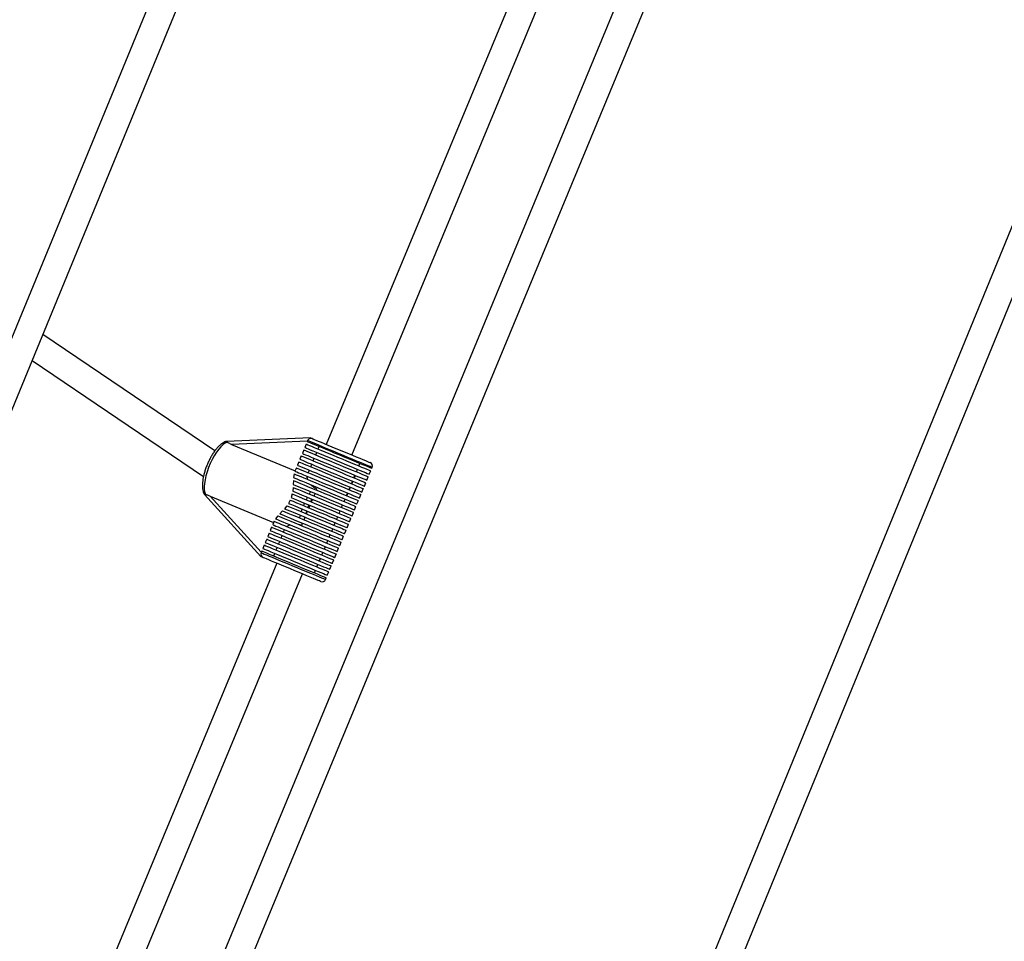
# Model space of a CAD drawing. Units: millimetres. Extents: x -420 to 1077, y 95 to 1429.
# Drawn here: x 729 to 783, y 457 to 507 of the extents above; entities that cross this region are included whole.
import ezdxf

# ---------------------------------------------------------------- set-up
doc = ezdxf.new("R2010")
doc.units = ezdxf.units.MM
doc.layers.add('VP-EQ', color=7, linetype='Continuous', true_color=0x8a3492)
doc.layers.add('VP-HIC', color=6, linetype='Continuous')

# ---------------------------------------------------------------- blocks, each defined once
blk = doc.blocks.new('0419-1')
at = {"color": 7, "linetype": 'Continuous', "lineweight": 25}
for p, q in [((-1951.085, -606.184), (-1977.718, -670.888)), ((-1976.675, -672.296), (-1949.615, -606.554)), ((-1934.36, -613.26), (-1948.191, -646.536)), ((-1946.806, -647.112), (-1932.959, -613.795)), ((-1929.368, -615.253), (-1959.868, -688.885)), ((-1958.853, -690.354), (-1927.889, -615.601)), ((-1906.578, -624.126), (-1940.948, -707.93)), ((-1939.913, -709.359), (-1905.101, -624.475)), ((-1954.254, -646.885), (-1963.61, -640.554)), ((-1964.193, -641.971), (-1954.874, -648.276)), ((-1949.06, -646.175), (-1953.627, -646.378)), ((-1949.206, -646.33), (-1949.226, -646.377)), ((-1953.348, -646.536), (-1949.89, -647.974)), ((-1949.418, -646.838), (-1949.495, -647.023)), ((-1949.283, -646.515), (-1949.36, -646.7)), ((-1948.769, -647.108), (-1948.711, -646.97)), ((-1948.635, -646.785), (-1948.577, -646.646)), ((-1949.687, -647.485), (-1949.763, -647.669)), ((-1949.552, -647.161), (-1949.629, -647.346)), ((-1948.903, -647.431), (-1948.846, -647.293)), ((-1949.821, -647.808), (-1949.898, -647.992)), ((-1949.172, -648.078), (-1949.115, -647.939)), ((-1949.038, -647.754), (-1948.98, -647.616)), ((-1946.555, -648.029), (-1946.498, -647.89)), ((-1946.421, -647.706), (-1946.363, -647.567)), ((-1945.852, -648.159), (-1945.775, -647.975)), ((-1945.717, -647.836), (-1945.698, -647.79)), ((-1949.982, -648.499), (-1949.99, -648.712)), ((-1949.946, -648.135), (-1949.973, -648.34)), ((-1946.824, -648.675), (-1946.767, -648.537)), ((-1946.799, -648.686), (-1946.742, -648.547)), ((-1946.69, -648.352), (-1946.632, -648.214)), ((-1946.665, -648.363), (-1946.607, -648.224)), ((-1946.12, -648.806), (-1946.044, -648.621)), ((-1945.986, -648.482), (-1945.909, -648.298)), ((-1949.998, -648.871), (-1950.018, -649.08)), ((-1948.731, -649.019), (-1948.708, -648.966)), ((-1946.959, -648.998), (-1946.901, -648.86)), ((-1946.934, -649.009), (-1946.876, -648.87)), ((-1946.255, -649.129), (-1946.178, -648.944)), ((-1954.824, -649.255), (-1951.749, -652.638)), ((-1954.516, -649.342), (-1951.058, -650.781)), ((-1950.15, -649.566), (-1950.246, -649.743)), ((-1950.043, -649.232), (-1950.095, -649.427)), ((-1949, -649.666), (-1948.942, -649.527)), ((-1948.865, -649.343), (-1948.838, -649.277)), ((-1948.812, -649.202), (-1948.838, -649.277)), ((-1947.228, -649.645), (-1947.17, -649.506)), ((-1947.093, -649.322), (-1947.036, -649.183)), ((-1947.068, -649.332), (-1947.011, -649.193)), ((-1946.524, -649.775), (-1946.447, -649.59)), ((-1946.389, -649.452), (-1946.312, -649.267)), ((-1950.569, -650.15), (-1950.714, -650.306)), ((-1950.332, -649.87), (-1950.463, -650.032)), ((-1949.269, -650.312), (-1949.211, -650.174)), ((-1949.134, -649.989), (-1949.076, -649.85)), ((-1947.496, -650.291), (-1947.439, -650.153)), ((-1947.362, -649.968), (-1947.304, -649.829)), ((-1946.793, -650.421), (-1946.716, -650.237)), ((-1946.658, -650.098), (-1946.581, -649.914)), ((-1951.031, -650.716), (-1951.108, -650.901)), ((-1950.822, -650.424), (-1950.954, -650.586)), ((-1949.392, -650.609), (-1949.403, -650.635)), ((-1949.392, -650.609), (-1949.345, -650.497)), ((-1947.631, -650.614), (-1947.573, -650.476)), ((-1946.927, -650.745), (-1946.85, -650.56)), ((-1951.165, -651.039), (-1951.242, -651.224)), ((-1950.517, -651.309), (-1950.459, -651.171)), ((-1950.354, -650.998), (-1950.177, -650.909)), ((-1949.784, -650.856), (-1949.521, -650.92)), ((-1949.521, -650.92), (-1949.48, -650.82)), ((-1947.9, -651.26), (-1947.842, -651.122)), ((-1947.765, -650.937), (-1947.708, -650.799)), ((-1947.196, -651.391), (-1947.119, -651.206)), ((-1947.061, -651.068), (-1946.985, -650.883)), ((-1951.434, -651.686), (-1951.511, -651.87)), ((-1951.3, -651.362), (-1951.377, -651.547)), ((-1950.785, -651.955), (-1950.728, -651.817)), ((-1950.651, -651.632), (-1950.593, -651.494)), ((-1948.169, -651.907), (-1948.111, -651.768)), ((-1948.162, -651.91), (-1948.104, -651.771)), ((-1948.034, -651.584), (-1947.977, -651.445)), ((-1947.33, -651.714), (-1947.253, -651.529)), ((-1951.703, -652.332), (-1951.741, -652.424)), ((-1951.569, -652.009), (-1951.645, -652.193)), ((-1950.92, -652.279), (-1950.862, -652.14)), ((-1948.303, -652.23), (-1948.245, -652.091)), ((-1948.296, -652.233), (-1948.239, -652.094)), ((-1947.599, -652.36), (-1947.522, -652.176)), ((-1947.465, -652.037), (-1947.388, -651.853)), ((-1951.054, -652.602), (-1950.997, -652.463)), ((-1948.572, -652.876), (-1948.514, -652.738)), ((-1948.565, -652.879), (-1948.507, -652.741)), ((-1948.437, -652.553), (-1948.38, -652.415)), ((-1948.431, -652.556), (-1948.373, -652.417)), ((-1947.868, -653.007), (-1947.791, -652.822)), ((-1947.734, -652.683), (-1947.657, -652.499)), ((-1950.878, -653), (-1964.519, -685.821)), ((-1948.841, -653.523), (-1948.783, -653.384)), ((-1948.706, -653.199), (-1948.649, -653.061)), ((-1948.002, -653.33), (-1947.926, -653.145)), ((-1963.349, -686.915), (-1949.493, -653.576)), ((-1948.233, -653.884), (-1948.194, -653.791)), ((-1948.137, -653.653), (-1948.06, -653.468))]:
    blk.add_line(p, q, dxfattribs=at)
at = {"color": 8, "linetype": 'Continuous', "lineweight": 25}
for p, q in [((-1949.215, -646.351), (-1953.348, -646.536)), ((-1954.516, -649.342), (-1951.733, -652.403))]:
    blk.add_line(p, q, dxfattribs=at)
at = {"color": 7, "linetype": 'Continuous', "lineweight": 25, "flags": 128}
for points in [[(-1953.582, -646.421), (-1953.689, -646.468), (-1953.804, -646.549), (-1953.924, -646.66), (-1954.047, -646.8), (-1954.168, -646.965), (-1954.287, -647.151), (-1954.399, -647.354), (-1954.503, -647.57), (-1954.596, -647.794), (-1954.676, -648.019), (-1954.741, -648.243), (-1954.79, -648.458), (-1954.821, -648.661), (-1954.834, -648.846), (-1954.828, -649.009), (-1954.804, -649.148), (-1954.762, -649.257)], [(-1949.226, -646.377), (-1949.224, -646.377), (-1949.199, -646.388), (-1949.141, -646.412), (-1949.052, -646.449), (-1948.933, -646.498), (-1948.787, -646.559), (-1948.616, -646.63), (-1948.424, -646.71), (-1948.214, -646.798), (-1947.99, -646.891), (-1947.756, -646.988), (-1947.517, -647.087), (-1947.278, -647.187), (-1947.041, -647.285), (-1946.813, -647.38), (-1946.598, -647.47), (-1946.398, -647.553), (-1946.219, -647.627), (-1946.063, -647.692), (-1945.933, -647.746), (-1945.833, -647.788), (-1945.762, -647.817), (-1945.724, -647.833), (-1945.717, -647.836)], [(-1949.06, -646.175), (-1949.06, -646.175), (-1949.05, -646.179), (-1949.026, -646.189), (-1948.988, -646.205), (-1948.938, -646.225)], [(-1948.945, -646.223), (-1948.943, -646.224), (-1948.913, -646.236), (-1948.85, -646.262), (-1948.755, -646.302), (-1948.63, -646.353), (-1948.479, -646.417), (-1948.303, -646.49), (-1948.108, -646.571), (-1947.896, -646.659), (-1947.674, -646.751), (-1947.445, -646.847), (-1947.214, -646.943), (-1946.987, -647.037), (-1946.768, -647.128), (-1946.563, -647.214), (-1946.375, -647.292), (-1946.208, -647.361), (-1946.067, -647.42), (-1945.954, -647.467), (-1945.872, -647.501), (-1945.822, -647.522), (-1945.806, -647.529)], [(-1949.495, -647.023), (-1949.493, -647.023), (-1949.468, -647.034), (-1949.41, -647.058), (-1949.32, -647.095), (-1949.202, -647.145), (-1949.055, -647.206), (-1948.884, -647.277), (-1948.692, -647.357), (-1948.482, -647.444), (-1948.258, -647.537), (-1948.024, -647.634), (-1947.785, -647.734), (-1947.546, -647.834), (-1947.309, -647.932), (-1947.081, -648.027), (-1946.865, -648.117), (-1946.666, -648.2), (-1946.487, -648.274), (-1946.331, -648.339), (-1946.201, -648.393), (-1946.101, -648.435), (-1946.031, -648.464), (-1945.993, -648.479), (-1945.986, -648.482)], [(-1949.418, -646.838), (-1949.416, -646.839), (-1949.391, -646.849), (-1949.333, -646.874), (-1949.244, -646.911), (-1949.125, -646.96), (-1948.979, -647.021), (-1948.808, -647.092), (-1948.616, -647.172), (-1948.406, -647.259), (-1948.182, -647.352), (-1947.948, -647.45), (-1947.709, -647.549), (-1947.47, -647.649), (-1947.233, -647.747), (-1947.005, -647.842), (-1946.79, -647.932), (-1946.59, -648.015), (-1946.411, -648.089), (-1946.255, -648.154), (-1946.125, -648.208), (-1946.025, -648.25), (-1945.955, -648.279), (-1945.916, -648.295), (-1945.909, -648.298)], [(-1949.36, -646.7), (-1949.359, -646.7), (-1949.333, -646.711), (-1949.275, -646.735), (-1949.186, -646.772), (-1949.067, -646.822), (-1948.921, -646.882), (-1948.75, -646.953), (-1948.558, -647.033), (-1948.348, -647.121), (-1948.124, -647.214), (-1947.891, -647.311), (-1947.652, -647.41), (-1947.412, -647.51), (-1947.176, -647.608), (-1946.948, -647.703), (-1946.732, -647.793), (-1946.533, -647.876), (-1946.353, -647.951), (-1946.197, -648.015), (-1946.068, -648.069), (-1945.967, -648.111), (-1945.897, -648.14), (-1945.859, -648.156), (-1945.852, -648.159)], [(-1949.283, -646.515), (-1949.282, -646.516), (-1949.256, -646.526), (-1949.198, -646.55), (-1949.109, -646.588), (-1948.99, -646.637), (-1948.844, -646.698), (-1948.674, -646.769), (-1948.481, -646.849), (-1948.271, -646.936), (-1948.048, -647.029), (-1947.814, -647.126), (-1947.575, -647.226), (-1947.335, -647.326), (-1947.099, -647.424), (-1946.871, -647.519), (-1946.655, -647.608), (-1946.456, -647.691), (-1946.276, -647.766), (-1946.12, -647.831), (-1945.991, -647.885), (-1945.89, -647.927), (-1945.82, -647.956), (-1945.782, -647.972), (-1945.775, -647.975)], [(-1949.687, -647.485), (-1949.685, -647.485), (-1949.66, -647.496), (-1949.602, -647.52), (-1949.512, -647.557), (-1949.394, -647.606), (-1949.247, -647.667), (-1949.077, -647.738), (-1948.884, -647.818), (-1948.674, -647.906), (-1948.45, -647.999), (-1948.216, -648.096), (-1947.977, -648.196), (-1947.738, -648.295), (-1947.501, -648.394), (-1947.273, -648.488), (-1947.057, -648.578), (-1946.858, -648.661), (-1946.679, -648.736), (-1946.523, -648.801), (-1946.394, -648.854), (-1946.293, -648.896), (-1946.223, -648.925), (-1946.185, -648.941), (-1946.178, -648.944)], [(-1949.629, -647.346), (-1949.628, -647.347), (-1949.602, -647.357), (-1949.544, -647.381), (-1949.455, -647.419), (-1949.336, -647.468), (-1949.19, -647.529), (-1949.019, -647.6), (-1948.827, -647.68), (-1948.617, -647.767), (-1948.393, -647.86), (-1948.159, -647.958), (-1947.92, -648.057), (-1947.68, -648.157), (-1947.444, -648.255), (-1947.216, -648.35), (-1947, -648.44), (-1946.8, -648.523), (-1946.621, -648.597), (-1946.465, -648.662), (-1946.336, -648.716), (-1946.235, -648.758), (-1946.165, -648.787), (-1946.128, -648.803), (-1946.12, -648.806)], [(-1949.552, -647.161), (-1949.551, -647.162), (-1949.525, -647.173), (-1949.467, -647.197), (-1949.378, -647.234), (-1949.259, -647.283), (-1949.113, -647.344), (-1948.942, -647.415), (-1948.75, -647.495), (-1948.54, -647.583), (-1948.316, -647.676), (-1948.082, -647.773), (-1947.843, -647.872), (-1947.603, -647.972), (-1947.367, -648.07), (-1947.139, -648.165), (-1946.923, -648.255), (-1946.724, -648.338), (-1946.544, -648.413), (-1946.389, -648.477), (-1946.259, -648.531), (-1946.158, -648.573), (-1946.089, -648.602), (-1946.051, -648.618), (-1946.044, -648.621)], [(-1949.898, -647.992), (-1949.894, -647.994), (-1949.861, -648.008), (-1949.797, -648.034), (-1949.703, -648.074), (-1949.579, -648.125), (-1949.429, -648.187), (-1949.256, -648.26), (-1949.062, -648.34), (-1948.851, -648.428), (-1948.627, -648.521), (-1948.394, -648.618), (-1948.156, -648.717), (-1947.918, -648.816), (-1947.685, -648.913), (-1947.459, -649.007), (-1947.247, -649.095), (-1947.051, -649.177), (-1946.875, -649.25), (-1946.722, -649.313), (-1946.596, -649.366), (-1946.498, -649.407), (-1946.431, -649.435), (-1946.395, -649.449), (-1946.389, -649.452)], [(-1949.821, -647.808), (-1949.82, -647.808), (-1949.794, -647.819), (-1949.736, -647.843), (-1949.647, -647.88), (-1949.528, -647.93), (-1949.382, -647.99), (-1949.211, -648.062), (-1949.019, -648.142), (-1948.809, -648.229), (-1948.585, -648.322), (-1948.351, -648.419), (-1948.112, -648.519), (-1947.872, -648.618), (-1947.636, -648.717), (-1947.408, -648.812), (-1947.192, -648.901), (-1946.992, -648.984), (-1946.813, -649.059), (-1946.657, -649.124), (-1946.528, -649.178), (-1946.427, -649.219), (-1946.357, -649.249), (-1946.32, -649.264), (-1946.312, -649.267)], [(-1949.763, -647.669), (-1949.762, -647.67), (-1949.736, -647.68), (-1949.678, -647.705), (-1949.589, -647.742), (-1949.47, -647.791), (-1949.324, -647.852), (-1949.153, -647.923), (-1948.961, -648.003), (-1948.751, -648.09), (-1948.527, -648.184), (-1948.293, -648.281), (-1948.054, -648.38), (-1947.814, -648.48), (-1947.578, -648.578), (-1947.35, -648.673), (-1947.134, -648.763), (-1946.935, -648.846), (-1946.756, -648.92), (-1946.6, -648.985), (-1946.47, -649.039), (-1946.37, -649.081), (-1946.3, -649.11), (-1946.262, -649.126), (-1946.255, -649.129)], [(-1949.982, -648.499), (-1949.883, -648.54), (-1949.753, -648.594), (-1949.597, -648.659), (-1949.417, -648.734), (-1949.216, -648.818), (-1948.998, -648.908), (-1948.767, -649.004), (-1948.528, -649.104), (-1948.286, -649.205), (-1948.044, -649.305), (-1947.808, -649.403), (-1947.582, -649.497), (-1947.37, -649.585), (-1947.177, -649.666), (-1947.006, -649.737), (-1946.861, -649.797), (-1946.744, -649.846), (-1946.657, -649.882), (-1946.603, -649.905), (-1946.582, -649.913), (-1946.581, -649.914)], [(-1949.973, -648.34), (-1949.896, -648.372), (-1949.789, -648.417), (-1949.654, -648.473), (-1949.494, -648.539), (-1949.312, -648.615), (-1949.11, -648.699), (-1948.893, -648.79), (-1948.664, -648.885), (-1948.429, -648.983), (-1948.19, -649.082), (-1947.954, -649.18), (-1947.723, -649.276), (-1947.502, -649.368), (-1947.296, -649.454), (-1947.108, -649.532), (-1946.942, -649.601), (-1946.8, -649.66), (-1946.685, -649.708), (-1946.6, -649.743), (-1946.546, -649.766), (-1946.524, -649.775), (-1946.524, -649.775)], [(-1949.946, -648.135), (-1949.904, -648.152), (-1949.828, -648.184), (-1949.721, -648.228), (-1949.585, -648.285), (-1949.421, -648.353), (-1949.234, -648.431), (-1949.027, -648.517), (-1948.804, -648.61), (-1948.569, -648.708), (-1948.327, -648.809), (-1948.082, -648.91), (-1947.84, -649.011), (-1947.605, -649.109), (-1947.381, -649.202), (-1947.173, -649.288), (-1946.986, -649.366), (-1946.822, -649.435), (-1946.684, -649.492), (-1946.577, -649.536), (-1946.5, -649.568), (-1946.457, -649.586), (-1946.447, -649.59)], [(-1950.018, -649.08), (-1949.873, -649.14), (-1949.703, -649.211), (-1949.511, -649.291), (-1949.301, -649.378), (-1949.077, -649.471), (-1948.842, -649.569), (-1948.603, -649.668), (-1948.362, -649.769), (-1948.124, -649.867), (-1947.895, -649.963), (-1947.678, -650.053), (-1947.477, -650.137), (-1947.296, -650.212), (-1947.14, -650.277), (-1947.009, -650.331), (-1946.908, -650.373), (-1946.838, -650.403), (-1946.8, -650.418), (-1946.793, -650.421)], [(-1949.998, -648.871), (-1949.866, -648.926), (-1949.708, -648.992), (-1949.526, -649.068), (-1949.325, -649.152), (-1949.107, -649.242), (-1948.877, -649.337), (-1948.64, -649.436), (-1948.4, -649.536), (-1948.161, -649.636), (-1947.928, -649.733), (-1947.705, -649.825), (-1947.496, -649.912), (-1947.306, -649.991), (-1947.137, -650.061), (-1946.994, -650.121), (-1946.878, -650.169), (-1946.792, -650.205), (-1946.738, -650.228), (-1946.716, -650.237), (-1946.716, -650.237)], [(-1949.99, -648.712), (-1949.871, -648.762), (-1949.724, -648.823), (-1949.553, -648.894), (-1949.361, -648.974), (-1949.151, -649.061), (-1948.927, -649.154), (-1948.694, -649.251), (-1948.455, -649.351), (-1948.216, -649.45), (-1947.98, -649.548), (-1947.752, -649.643), (-1947.537, -649.733), (-1947.338, -649.815), (-1947.159, -649.89), (-1947.003, -649.955), (-1946.874, -650.008), (-1946.774, -650.05), (-1946.704, -650.079), (-1946.665, -650.095), (-1946.658, -650.098)], [(-1950.15, -649.566), (-1949.994, -649.631), (-1949.813, -649.707), (-1949.612, -649.79), (-1949.394, -649.881), (-1949.163, -649.977), (-1948.925, -650.076), (-1948.683, -650.177), (-1948.442, -650.277), (-1948.207, -650.375), (-1947.982, -650.468), (-1947.771, -650.556), (-1947.579, -650.636), (-1947.409, -650.707), (-1947.264, -650.767), (-1947.147, -650.815), (-1947.061, -650.851), (-1947.006, -650.874), (-1946.985, -650.883), (-1946.985, -650.883)], [(-1950.095, -649.427), (-1949.939, -649.492), (-1949.758, -649.567), (-1949.557, -649.651), (-1949.339, -649.741), (-1949.108, -649.837), (-1948.87, -649.936), (-1948.628, -650.037), (-1948.386, -650.137), (-1948.151, -650.235), (-1947.925, -650.329), (-1947.714, -650.417), (-1947.522, -650.497), (-1947.351, -650.568), (-1947.206, -650.628), (-1947.09, -650.677), (-1947.003, -650.713), (-1946.949, -650.736), (-1946.927, -650.744), (-1946.927, -650.745)], [(-1950.043, -649.232), (-1949.889, -649.296), (-1949.71, -649.37), (-1949.509, -649.454), (-1949.291, -649.545), (-1949.059, -649.641), (-1948.819, -649.741), (-1948.574, -649.843), (-1948.33, -649.944), (-1948.091, -650.044), (-1947.862, -650.139), (-1947.648, -650.228), (-1947.452, -650.309), (-1947.279, -650.381), (-1947.132, -650.443), (-1947.013, -650.492), (-1946.926, -650.528), (-1946.871, -650.551), (-1946.85, -650.56), (-1946.85, -650.56)], [(-1950.569, -650.15), (-1950.442, -650.203), (-1950.287, -650.267), (-1950.108, -650.342), (-1949.907, -650.425), (-1949.689, -650.516), (-1949.458, -650.612), (-1949.217, -650.712), (-1948.973, -650.814), (-1948.729, -650.915), (-1948.491, -651.014), (-1948.263, -651.109), (-1948.049, -651.198), (-1947.854, -651.279), (-1947.682, -651.351), (-1947.535, -651.412), (-1947.416, -651.462), (-1947.329, -651.498), (-1947.275, -651.521), (-1947.254, -651.529), (-1947.253, -651.529)], [(-1950.463, -650.032), (-1950.328, -650.088), (-1950.168, -650.154), (-1949.986, -650.23), (-1949.784, -650.314), (-1949.567, -650.405), (-1949.338, -650.5), (-1949.103, -650.598), (-1948.864, -650.697), (-1948.627, -650.795), (-1948.396, -650.892), (-1948.175, -650.983), (-1947.969, -651.069), (-1947.781, -651.148), (-1947.614, -651.217), (-1947.472, -651.276), (-1947.358, -651.324), (-1947.272, -651.359), (-1947.218, -651.381), (-1947.196, -651.391), (-1947.196, -651.391)], [(-1950.332, -649.87), (-1950.186, -649.93), (-1950.015, -650.002), (-1949.823, -650.081), (-1949.613, -650.169), (-1949.389, -650.262), (-1949.156, -650.359), (-1948.917, -650.458), (-1948.677, -650.558), (-1948.441, -650.656), (-1948.214, -650.751), (-1947.998, -650.84), (-1947.799, -650.923), (-1947.62, -650.998), (-1947.464, -651.063), (-1947.335, -651.116), (-1947.234, -651.158), (-1947.164, -651.187), (-1947.126, -651.203), (-1947.119, -651.206)], [(-1950.246, -649.743), (-1950.091, -649.807), (-1949.911, -649.882), (-1949.711, -649.966), (-1949.492, -650.056), (-1949.261, -650.153), (-1949.021, -650.252), (-1948.777, -650.354), (-1948.534, -650.455), (-1948.296, -650.554), (-1948.069, -650.649), (-1947.856, -650.737), (-1947.661, -650.818), (-1947.489, -650.89), (-1947.342, -650.951), (-1947.224, -651), (-1947.137, -651.036), (-1947.083, -651.059), (-1947.062, -651.068), (-1947.061, -651.068)], [(-1951.031, -650.716), (-1951.014, -650.723), (-1950.964, -650.744), (-1950.882, -650.778), (-1950.768, -650.825), (-1950.626, -650.885), (-1950.458, -650.954), (-1950.267, -651.034), (-1950.058, -651.121), (-1949.833, -651.215), (-1949.597, -651.313), (-1949.356, -651.413), (-1949.112, -651.514), (-1948.872, -651.614), (-1948.64, -651.711), (-1948.42, -651.802), (-1948.217, -651.887), (-1948.033, -651.963), (-1947.874, -652.029), (-1947.742, -652.084), (-1947.639, -652.127), (-1947.568, -652.157), (-1947.529, -652.173), (-1947.522, -652.176)], [(-1950.954, -650.586), (-1950.902, -650.607), (-1950.817, -650.643), (-1950.702, -650.691), (-1950.558, -650.75), (-1950.389, -650.821), (-1950.198, -650.9), (-1949.988, -650.988), (-1949.763, -651.081), (-1949.527, -651.179), (-1949.286, -651.279), (-1949.044, -651.38), (-1948.805, -651.48), (-1948.573, -651.576), (-1948.355, -651.667), (-1948.152, -651.751), (-1947.97, -651.827), (-1947.812, -651.893), (-1947.681, -651.947), (-1947.579, -651.989), (-1947.509, -652.019), (-1947.471, -652.034), (-1947.465, -652.037)], [(-1950.822, -650.424), (-1950.736, -650.46), (-1950.62, -650.508), (-1950.476, -650.568), (-1950.306, -650.638), (-1950.115, -650.718), (-1949.905, -650.806), (-1949.68, -650.899), (-1949.445, -650.997), (-1949.205, -651.097), (-1948.963, -651.197), (-1948.725, -651.296), (-1948.494, -651.392), (-1948.276, -651.483), (-1948.075, -651.567), (-1947.893, -651.642), (-1947.736, -651.708), (-1947.605, -651.762), (-1947.503, -651.804), (-1947.433, -651.834), (-1947.395, -651.85), (-1947.388, -651.853)], [(-1950.714, -650.306), (-1950.61, -650.35), (-1950.477, -650.405), (-1950.318, -650.471), (-1950.137, -650.547), (-1949.935, -650.63), (-1949.718, -650.721), (-1949.488, -650.816), (-1949.251, -650.915), (-1949.011, -651.015), (-1948.773, -651.114), (-1948.54, -651.211), (-1948.317, -651.303), (-1948.109, -651.39), (-1947.919, -651.469), (-1947.751, -651.539), (-1947.608, -651.599), (-1947.492, -651.647), (-1947.407, -651.682), (-1947.352, -651.705), (-1947.331, -651.714), (-1947.33, -651.714)], [(-1951.242, -651.224), (-1951.241, -651.225), (-1951.215, -651.235), (-1951.156, -651.26), (-1951.067, -651.297), (-1950.947, -651.347), (-1950.8, -651.408), (-1950.628, -651.479), (-1950.434, -651.56), (-1950.223, -651.648), (-1949.998, -651.741), (-1949.763, -651.839), (-1949.524, -651.939), (-1949.283, -652.039), (-1949.046, -652.137), (-1948.818, -652.232), (-1948.602, -652.322), (-1948.403, -652.405), (-1948.224, -652.479), (-1948.07, -652.544), (-1947.942, -652.597), (-1947.843, -652.638), (-1947.775, -652.666), (-1947.739, -652.681), (-1947.734, -652.683)], [(-1951.165, -651.039), (-1951.164, -651.04), (-1951.138, -651.051), (-1951.08, -651.075), (-1950.99, -651.112), (-1950.87, -651.162), (-1950.723, -651.223), (-1950.551, -651.295), (-1950.358, -651.375), (-1950.146, -651.463), (-1949.921, -651.557), (-1949.687, -651.654), (-1949.447, -651.754), (-1949.206, -651.854), (-1948.969, -651.953), (-1948.741, -652.048), (-1948.525, -652.137), (-1948.326, -652.22), (-1948.148, -652.295), (-1947.993, -652.359), (-1947.865, -652.412), (-1947.766, -652.453), (-1947.698, -652.482), (-1947.662, -652.496), (-1947.657, -652.499)], [(-1951.108, -650.901), (-1951.106, -650.901), (-1951.08, -650.912), (-1951.022, -650.936), (-1950.932, -650.974), (-1950.812, -651.024), (-1950.665, -651.085), (-1950.493, -651.156), (-1950.3, -651.237), (-1950.089, -651.325), (-1949.864, -651.418), (-1949.629, -651.516), (-1949.389, -651.616), (-1949.149, -651.716), (-1948.912, -651.814), (-1948.683, -651.909), (-1948.468, -651.999), (-1948.269, -652.082), (-1948.09, -652.156), (-1947.935, -652.221), (-1947.807, -652.274), (-1947.708, -652.315), (-1947.64, -652.343), (-1947.605, -652.358), (-1947.599, -652.36)], [(-1951.434, -651.686), (-1951.433, -651.686), (-1951.407, -651.697), (-1951.348, -651.721), (-1951.259, -651.759), (-1951.139, -651.808), (-1950.992, -651.87), (-1950.82, -651.941), (-1950.627, -652.022), (-1950.415, -652.109), (-1950.19, -652.203), (-1949.956, -652.301), (-1949.716, -652.4), (-1949.475, -652.501), (-1949.238, -652.599), (-1949.01, -652.694), (-1948.794, -652.784), (-1948.595, -652.867), (-1948.416, -652.941), (-1948.262, -653.005), (-1948.134, -653.059), (-1948.035, -653.1), (-1947.967, -653.128), (-1947.931, -653.143), (-1947.926, -653.145)], [(-1951.377, -651.547), (-1951.375, -651.548), (-1951.349, -651.558), (-1951.291, -651.583), (-1951.201, -651.62), (-1951.081, -651.67), (-1950.934, -651.731), (-1950.762, -651.803), (-1950.569, -651.883), (-1950.358, -651.971), (-1950.133, -652.065), (-1949.898, -652.162), (-1949.658, -652.262), (-1949.417, -652.362), (-1949.181, -652.461), (-1948.952, -652.556), (-1948.737, -652.645), (-1948.537, -652.728), (-1948.359, -652.802), (-1948.204, -652.867), (-1948.076, -652.92), (-1947.977, -652.961), (-1947.909, -652.989), (-1947.874, -653.004), (-1947.868, -653.007)], [(-1951.3, -651.362), (-1951.298, -651.363), (-1951.272, -651.374), (-1951.214, -651.398), (-1951.124, -651.435), (-1951.005, -651.485), (-1950.857, -651.546), (-1950.685, -651.618), (-1950.492, -651.698), (-1950.281, -651.786), (-1950.056, -651.88), (-1949.821, -651.978), (-1949.581, -652.077), (-1949.341, -652.177), (-1949.104, -652.276), (-1948.876, -652.371), (-1948.66, -652.461), (-1948.461, -652.543), (-1948.282, -652.618), (-1948.127, -652.682), (-1947.999, -652.735), (-1947.9, -652.777), (-1947.832, -652.805), (-1947.797, -652.82), (-1947.791, -652.822)], [(-1951.703, -652.332), (-1951.702, -652.332), (-1951.676, -652.343), (-1951.618, -652.367), (-1951.529, -652.404), (-1951.41, -652.454), (-1951.264, -652.515), (-1951.093, -652.586), (-1950.901, -652.665), (-1950.691, -652.753), (-1950.467, -652.846), (-1950.234, -652.943), (-1949.995, -653.043), (-1949.755, -653.142), (-1949.519, -653.241), (-1949.291, -653.335), (-1949.075, -653.425), (-1948.875, -653.508), (-1948.696, -653.583), (-1948.54, -653.648), (-1948.411, -653.702), (-1948.31, -653.743), (-1948.24, -653.773), (-1948.202, -653.788), (-1948.194, -653.791)], [(-1951.645, -652.193), (-1951.644, -652.194), (-1951.618, -652.205), (-1951.561, -652.229), (-1951.471, -652.266), (-1951.353, -652.315), (-1951.206, -652.376), (-1951.036, -652.447), (-1950.844, -652.527), (-1950.634, -652.614), (-1950.41, -652.707), (-1950.176, -652.805), (-1949.937, -652.904), (-1949.697, -653.004), (-1949.461, -653.102), (-1949.233, -653.197), (-1949.017, -653.287), (-1948.818, -653.37), (-1948.638, -653.444), (-1948.483, -653.509), (-1948.353, -653.563), (-1948.252, -653.605), (-1948.182, -653.634), (-1948.144, -653.65), (-1948.137, -653.653)], [(-1951.569, -652.009), (-1951.567, -652.009), (-1951.542, -652.02), (-1951.484, -652.044), (-1951.395, -652.081), (-1951.276, -652.131), (-1951.13, -652.191), (-1950.959, -652.262), (-1950.767, -652.342), (-1950.557, -652.43), (-1950.333, -652.523), (-1950.099, -652.62), (-1949.86, -652.719), (-1949.62, -652.819), (-1949.384, -652.917), (-1949.156, -653.012), (-1948.94, -653.102), (-1948.741, -653.185), (-1948.562, -653.26), (-1948.406, -653.324), (-1948.276, -653.378), (-1948.175, -653.42), (-1948.105, -653.449), (-1948.067, -653.465), (-1948.06, -653.468)], [(-1951.511, -651.87), (-1951.51, -651.871), (-1951.484, -651.881), (-1951.426, -651.906), (-1951.337, -651.943), (-1951.218, -651.992), (-1951.072, -652.053), (-1950.901, -652.124), (-1950.709, -652.204), (-1950.499, -652.291), (-1950.275, -652.384), (-1950.042, -652.482), (-1949.803, -652.581), (-1949.563, -652.681), (-1949.327, -652.779), (-1949.099, -652.874), (-1948.883, -652.964), (-1948.683, -653.047), (-1948.504, -653.121), (-1948.348, -653.186), (-1948.219, -653.24), (-1948.118, -653.282), (-1948.048, -653.311), (-1948.01, -653.327), (-1948.002, -653.33)], [(-1951.627, -652.688), (-1951.677, -652.668), (-1951.715, -652.652), (-1951.739, -652.642), (-1951.749, -652.638), (-1951.749, -652.638)], [(-1948.494, -653.992), (-1948.511, -653.985), (-1948.56, -653.964), (-1948.643, -653.93), (-1948.756, -653.883), (-1948.897, -653.824), (-1949.063, -653.755), (-1949.251, -653.677), (-1949.457, -653.591), (-1949.676, -653.5), (-1949.903, -653.406), (-1950.133, -653.31), (-1950.362, -653.215), (-1950.585, -653.122), (-1950.796, -653.034), (-1950.992, -652.953), (-1951.167, -652.88), (-1951.319, -652.817), (-1951.444, -652.765), (-1951.538, -652.725), (-1951.601, -652.699), (-1951.631, -652.687), (-1951.634, -652.686)]]:
    blk.add_lwpolyline(points, dxfattribs=at)
at = {"color": 8, "linetype": 'Continuous', "lineweight": 25, "flags": 128}
for points in [[(-1945.698, -647.79), (-1945.705, -647.787), (-1945.743, -647.771), (-1945.813, -647.742), (-1945.914, -647.7), (-1946.044, -647.646), (-1946.2, -647.581), (-1946.379, -647.507), (-1946.578, -647.424), (-1946.794, -647.334), (-1947.022, -647.239), (-1947.259, -647.141), (-1947.498, -647.041), (-1947.737, -646.942), (-1947.971, -646.844), (-1948.195, -646.751), (-1948.405, -646.664), (-1948.597, -646.584), (-1948.768, -646.513), (-1948.914, -646.452), (-1949.033, -646.403), (-1949.122, -646.366), (-1949.18, -646.342), (-1949.205, -646.331), (-1949.206, -646.33)], [(-1951.741, -652.424), (-1951.74, -652.425), (-1951.715, -652.435), (-1951.657, -652.459), (-1951.568, -652.497), (-1951.449, -652.546), (-1951.303, -652.607), (-1951.132, -652.678), (-1950.94, -652.758), (-1950.73, -652.845), (-1950.506, -652.938), (-1950.272, -653.035), (-1950.033, -653.135), (-1949.794, -653.235), (-1949.557, -653.333), (-1949.329, -653.428), (-1949.113, -653.517), (-1948.914, -653.6), (-1948.735, -653.675), (-1948.579, -653.74), (-1948.449, -653.794), (-1948.348, -653.836), (-1948.278, -653.865), (-1948.24, -653.881), (-1948.233, -653.884)]]:
    blk.add_lwpolyline(points, dxfattribs=at)
at = {"color": 7, "linetype": 'Continuous', "lineweight": 25}
for centre, radius, start, end in [((-1949.022, -646.407), 0.2, 67.4134, 157.4134), ((-1945.883, -647.713), 0.2, 337.4134, 67.4134), ((-1946.291, -650.976), 3.325, 145.8054, 148.4324), ((-1946.932, -650.458), 2.32, 139.9718, 141.4747), ((-1945.557, -651.404), 4.175, 151.4605, 153.5266), ((-1945.868, -651.27), 3.579, 150.5339, 152.9475), ((-1946.506, -650.889), 2.835, 145.3446, 146.8103), ((-1945.465, -651.47), 4.286, 160.6459, 162.6565), ((-1945.31, -651.525), 4.45, 156.1269, 158.0582), ((-1945.827, -651.328), 3.638, 161.1014, 163.4722), ((-1945.58, -651.413), 3.9, 155.9458, 158.1497), ((-1946.248, -651.25), 3.472, 165.5948, 168.1042), ((-1946.601, -651.127), 2.839, 166.9905, 169.4793), ((-1947.152, -651.134), 2.379, 172.1199, 174.8343), ((-1951.557, -652.501), 0.2, 157.4134, 247.4134), ((-1948.418, -653.807), 0.2, 247.4134, 337.4134)]:
    blk.add_arc(centre, radius, start, end, dxfattribs=at)
for centre, major_axis, start_param, end_param in [((-1953.59, -646.577), (0.252, -0.045), 1.853427, 2.704695), ((-1954.657, -649.142), (0.21, -0.148), 3.536813, 4.429758)]:
    blk.add_ellipse(centre, major_axis=major_axis, ratio=0.767753, start_param=start_param, end_param=end_param, dxfattribs=at)
for points, knots in [([(-1953.693, -646.415), (-1953.697, -646.416), (-1953.741, -646.425), (-1953.823, -646.467), (-1953.941, -646.544), (-1954.063, -646.653), (-1954.184, -646.789), (-1954.302, -646.945), (-1954.415, -647.119), (-1954.52, -647.306), (-1954.616, -647.503), (-1954.702, -647.706), (-1954.777, -647.913), (-1954.839, -648.119), (-1954.887, -648.32), (-1954.919, -648.514), (-1954.935, -648.697), (-1954.932, -648.869), (-1954.909, -649.019), (-1954.879, -649.124), (-1954.85, -649.171), (-1954.843, -649.182)], [0, 0, 0, 0, 0.006265, 0.056363, 0.112431, 0.172452, 0.232421, 0.291306, 0.349333, 0.406815, 0.463976, 0.520989, 0.577997, 0.635099, 0.692438, 0.7502, 0.808649, 0.868168, 0.92924, 0.983962, 1, 1, 1, 1]), ([(-1953.693, -646.415), (-1953.69, -646.414), (-1953.678, -646.408), (-1953.652, -646.405), (-1953.619, -646.405), (-1953.597, -646.412), (-1953.586, -646.419), (-1953.582, -646.421)], [0, 0, 0, 0, 0.063319, 0.314145, 0.567712, 0.866691, 1, 1, 1, 1]), ([(-1953.348, -646.536), (-1953.412, -646.508), (-1953.495, -646.472), (-1953.564, -646.432), (-1953.58, -646.422), (-1953.582, -646.421)], [0, 0, 0, 0, 0.743544, 0.961108, 1, 1, 1, 1]), ([(-1949.207, -648.442), (-1949.218, -648.408), (-1949.242, -648.339), (-1949.243, -648.29), (-1949.244, -648.264)], [0, 0, 0, 0, 0.494181, 1, 1, 1, 1]), ([(-1948.708, -648.966), (-1948.745, -648.948), (-1948.858, -648.896), (-1948.962, -648.81), (-1949.021, -648.745), (-1949.033, -648.731)], [0, 0, 0, 0, 0.27945, 0.854851, 1, 1, 1, 1]), ([(-1954.762, -649.257), (-1954.771, -649.255), (-1954.786, -649.25), (-1954.809, -649.233), (-1954.83, -649.21), (-1954.84, -649.192), (-1954.845, -649.183)], [0, 0, 0, 0, 0.289748, 0.533948, 0.780082, 1, 1, 1, 1]), ([(-1954.762, -649.257), (-1954.752, -649.26), (-1954.698, -649.272), (-1954.612, -649.303), (-1954.537, -649.334), (-1954.516, -649.342)], [0, 0, 0, 0, 0.1380654, 0.7552402, 1, 1, 1, 1])]:
    blk.add_open_spline(points, degree=3, knots=knots, dxfattribs=at)
blk = doc.blocks.new('0419-1 2d')
at = {"layer": 'VP-EQ', "color": 0, "lineweight": 18}
blk.add_circle((576.545, 594.55, 3.906), 500, dxfattribs=at)
at = {"layer": 'VP-EQ', "color": 0}
blk.add_blockref('0419-1', (2693.866, 1130.667, 3.906), dxfattribs=at)

msp = doc.modelspace()

# ---------------------------------------------------------------- linework, layer by layer
at = {"layer": 'VP-HIC', "color": 4, "lineweight": 18}
msp.add_circle((576.545, 594.55, 3.906), 500, dxfattribs=at)

# ---------------------------------------------------------------- block references
at = {"layer": 'VP-EQ', "color": 0}
msp.add_blockref('0419-1 2d', (0, 0), dxfattribs=at)

doc.saveas('drawing.dxf')
